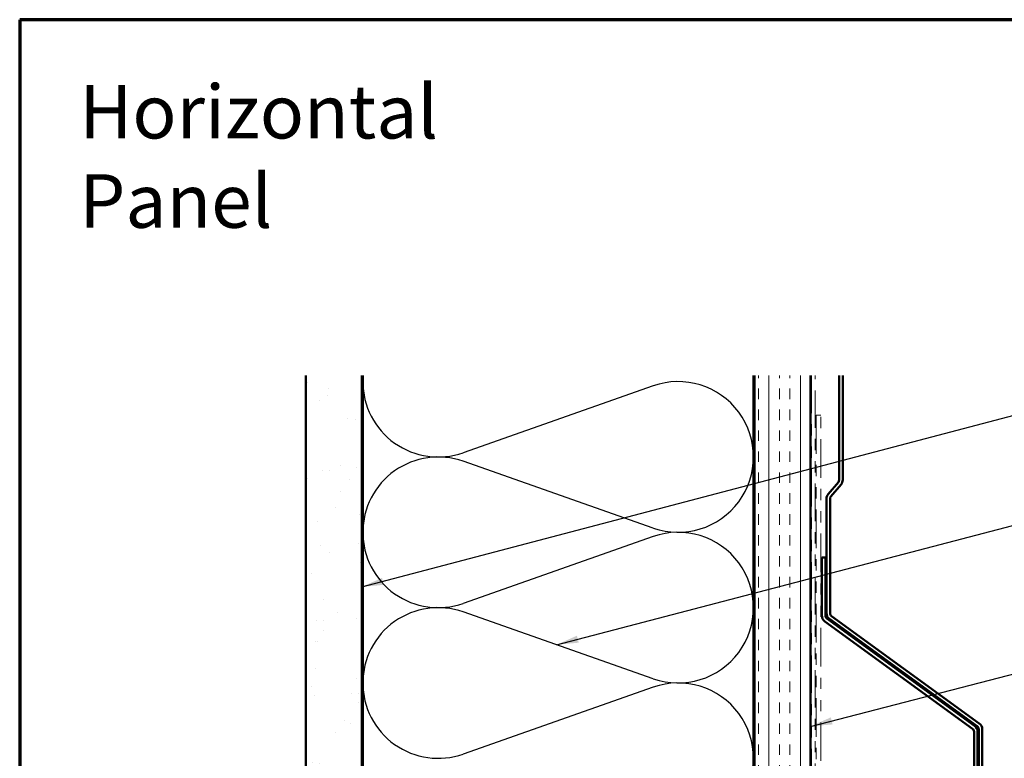
# Model space of a CAD drawing. Units: inches. Extents: x 0.6 to 33.4, y 0.6 to 21.4.
# Drawn here: x 0.6 to 9.4, y 14.8 to 21.4 of the extents above; entities that cross this region are included whole.
import ezdxf

# ---------------------------------------------------------------- set-up
doc = ezdxf.new("R2010")
doc.units = ezdxf.units.IN
doc.header["$LTSCALE"] = 2
doc.header["$MEASUREMENT"] = 0
doc.linetypes.add('DOUBLE_DASH_CHAIN', pattern=[1.2403, 0.6614, -0.0827, 0.1654, -0.0827, 0.1654, -0.0827])
for name, color, linetype, lineweight in [('Border (ANSI)', 7, 'Continuous', 70), ('Hatch (ANSI)', 7, 'Continuous', 18), ('Sketch Geometry (ANSI)', 7, 'Continuous', 25), ('Symbol (ANSI)', 7, 'Continuous', 25), ('Visible (ANSI)', 7, 'Continuous', 50)]:
    doc.layers.add(name, color=color, linetype=linetype, lineweight=lineweight)
doc.styles.add('Note Text (ANSI)', font='tahoma.ttf')
doc.dimstyles.new('Default (ANSI)$7', dxfattribs={"dimscale": 2, "dimtxt": 0.12, "dimasz": 0.098425, "dimexe": 0.125, "dimexo": 0.0625, "dimgap": 0.031496, "dimtad": 0, "dimtih": 1, "dimtoh": 1, "dimrnd": 1e-08, "dimzin": 4, "dimdsep": 46, "dimtxsty": 'Note Text (ANSI)', "dimcen": 0.09, "dimdle": 0.393701, "dimclrd": 256, "dimclre": 256, "dimclrt": 256, "dimadec": 0, "dimazin": 1, "dimtfac": 1, "dimtofl": 0, "dimtmove": 0, "dimatfit": 3, "dimfxl": 0, "dimtolj": 1, "dimtzin": 4, "dimlwd": -1, "dimlwe": -1, "dimarcsym": 0})

# ---------------------------------------------------------------- blocks, each defined once
blk = doc.blocks.new('Borders ATAS A Border')
at = {"layer": 'Border (ANSI)'}
for p, q in [((0.3, 10.7), (0.3, 0.3)), ((16.7, 10.7), (0.3, 10.7))]:
    blk.add_line(p, q, dxfattribs=at)

msp = doc.modelspace()

# ---------------------------------------------------------------- hatches: boundary and pattern name
at = {"layer": 'Hatch (ANSI)', "true_color": 0x804000}
h = msp.add_hatch(dxfattribs=at)
h.set_pattern_fill('AR-SAND', color=36, scale=0.25, angle=45, style=0)
h.paths.add_polyline_path([(3.66417, 18.21057), (3.66417, 6.8667), (3.16417, 6.8667), (3.16417, 18.21057)])
h = msp.add_hatch(dxfattribs=at)
h.set_pattern_fill('INSUL', color=36, scale=0.75, angle=90, style=0)
h.paths.add_polyline_path([(7.68417, 18.21057), (7.68417, 6.8667), (7.18417, 6.8667), (7.18417, 18.21057)])

# ---------------------------------------------------------------- linework, layer by layer
at = {"layer": 'Sketch Geometry (ANSI)', "color": 150, "true_color": 0x0080ff}
for p, q in [((6.27525, 18.11847), (4.57309, 17.51992)), ((6.27525, 16.84492), (4.57309, 17.44347)), ((6.27525, 16.76847), (4.57309, 16.16992)), ((6.27525, 15.49492), (4.57309, 16.09347)), ((6.27525, 15.41847), (4.57309, 14.81992))]:
    msp.add_line(p, q, dxfattribs=at)
for centre, start, end in [((4.34917, 18.1567), 180, 289.373902), ((6.49917, 17.4817), 250.626098, 109.373902), ((4.34917, 16.8067), 70.626098, 180), ((4.34917, 16.8067), 180, 289.373902), ((6.49917, 16.1317), 250.626098, 109.373902), ((4.34917, 15.4567), 70.626098, 180), ((4.34917, 15.4567), 180, 289.373902), ((6.49917, 14.7817), 250.626098, 109.373902)]:
    msp.add_arc(centre, 0.675, start, end, dxfattribs=at)
at = {"layer": 'Visible (ANSI)', "color": 36, "true_color": 0x804000}
for p, q in [((3.16417, 6.8667), (3.16417, 18.21057)), ((3.66417, 6.8667), (3.66417, 18.21057)), ((3.67417, 11.4067), (3.67417, 18.21057)), ((7.17417, 18.21057), (7.17417, 11.4067)), ((7.18417, 6.8667), (7.18417, 18.21057)), ((7.68417, 6.8667), (7.68417, 18.21057))]:
    msp.add_line(p, q, dxfattribs=at)
at = {"layer": 'Visible (ANSI)', "color": 30, "linetype": 'DOUBLE_DASH_CHAIN', "lineweight": 18, "ltscale": 0.253789, "true_color": 0xff8000}
for p, q in [((7.69417, 18.21057), (7.69417, 6.8787)), ((7.72617, 6.8787), (7.72617, 18.21057))]:
    msp.add_line(p, q, dxfattribs=at)
at = {"layer": 'Visible (ANSI)', "color": 5, "true_color": 0x0000ff}
for p, q in [((7.94167, 18.21057), (7.94167, 17.27705)), ((7.97367, 17.27705), (7.97367, 18.21057)), ((7.93418, 17.25648), (7.84314, 17.14798)), ((7.86766, 17.12742), (7.9587, 17.23591)), ((7.82817, 17.10685), (7.82817, 16.08218)), ((7.86017, 16.08218), (7.86017, 17.10685)), ((7.78617, 16.58009), (7.81817, 16.58009)), ((7.78617, 16.58009), (7.78617, 16.06078)), ((7.81817, 16.06078), (7.81817, 16.58009)), ((9.19729, 15.0944), (7.87336, 16.05629)), ((7.81255, 16.009), (9.13648, 15.04711)), ((9.15529, 15.073), (7.83136, 16.03489)), ((7.85455, 16.0304), (9.17848, 15.06851)), ((9.14967, 15.02123), (9.14967, 13.84664)), ((9.18167, 13.84664), (9.18167, 15.02123)), ((9.19167, 15.04263), (9.19167, 13.82524)), ((9.22367, 13.82524), (9.22367, 15.04263))]:
    msp.add_line(p, q, dxfattribs=at)
at = {"layer": 'Visible (ANSI)', "color": 30, "linetype": 'DOUBLE_DASH_CHAIN', "lineweight": 18, "ltscale": 0.261271, "true_color": 0xff8000}
for p, q in [((7.73617, 17.85675), (7.73617, 11.37567)), ((7.77617, 11.37567), (7.77617, 17.85675))]:
    msp.add_line(p, q, dxfattribs=at)
at = {"layer": 'Visible (ANSI)', "color": 30, "linetype": 'DOUBLE_DASH_CHAIN', "lineweight": 18, "ltscale": 0.006248, "true_color": 0xff8000}
msp.add_line((7.77617, 17.85675), (7.73617, 17.85675), dxfattribs=at)
at = {"layer": 'Visible (ANSI)', "color": 5, "true_color": 0x0000ff}
for centre, radius, start, end in [((7.90967, 17.27705), 0.032, 320, 0), ((7.90967, 17.27705), 0.064, 320, 0), ((7.89217, 17.10685), 0.064, 140, 180), ((7.89217, 17.10685), 0.032, 140, 180), ((7.85017, 16.06078), 0.064, 180, 234), ((7.85017, 16.06078), 0.032, 180, 234), ((7.89217, 16.08218), 0.064, 180, 234), ((7.89217, 16.08218), 0.032, 180, 234), ((9.15967, 15.04263), 0.064, 0, 54), ((9.11767, 15.02123), 0.032, 0, 54), ((9.11767, 15.02123), 0.064, 0, 54), ((9.15967, 15.04263), 0.032, 0, 54)]:
    msp.add_arc(centre, radius, start, end, dxfattribs=at)

# ---------------------------------------------------------------- block references
at = {"xscale": 2, "yscale": 2, "zscale": 2}
msp.add_blockref('Borders ATAS A Border', (0, 0), dxfattribs=at)

# ---------------------------------------------------------------- texts
at = {"layer": 'Symbol (ANSI)', "insert": (1.13243, 20.81571), "char_height": 0.48, "width": 4.7140358, "attachment_point": 1, "style": 'Note Text (ANSI)'}
msp.add_mtext('{\\fTahoma|b0|i0;\\H0.4800;Horizontal Panel}', dxfattribs=at)

# ---------------------------------------------------------------- leaders
at = {"layer": 'Symbol (ANSI)', "annotation_type": 0, "has_hookline": 1, "hookline_direction": 0}
for points, text_width in [([(3.66417, 16.3173), (11.16101, 18.2902)], 1.98995), ([(5.40984, 15.79923), (11.18866, 17.3118)], 1.40083), ([(7.68417, 15.06796), (11.18629, 15.97049)], 2.86872)]:
    msp.add_leader(points, dimstyle='Default (ANSI)$7', override={"dimtad": 0}, dxfattribs=dict(at, text_width=text_width))

doc.saveas('drawing.dxf')
